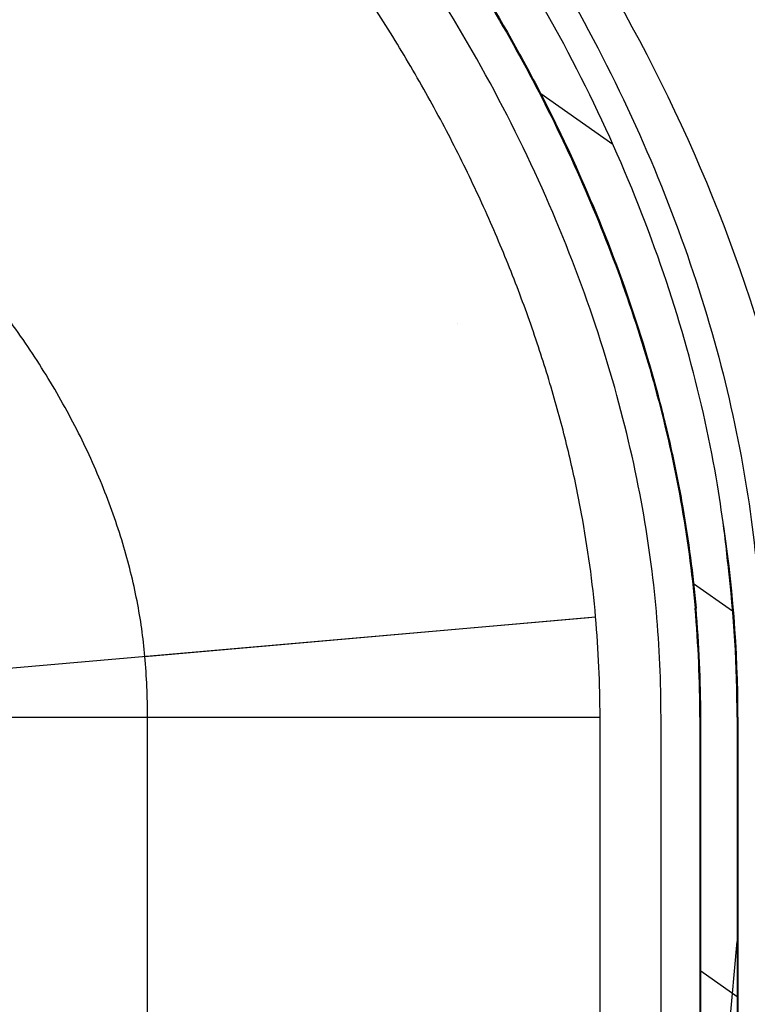
# Model space of a CAD drawing. Units: inches. Extents: x 0 to 22, y 0 to 17.
# Drawn here: x 3 to 3.2, y 6.4 to 6.7 of the extents above; entities that cross this region are included whole.
import ezdxf

# ---------------------------------------------------------------- set-up
doc = ezdxf.new("R2010")
doc.units = ezdxf.units.IN
doc.header["$LTSCALE"] = 1.21
doc.header["$MEASUREMENT"] = 0
doc.layers.get('0').update_dxf_attribs({"linetype": 'CONTINUOUS'})
doc.styles.get("Standard").update_dxf_attribs({"font": 'txt', "width": 0.8})
doc.dimstyles.new('DIMSTYLE_2', dxfattribs={"dimtxt": 0.15625, "dimasz": 0.1875, "dimexe": 0.125, "dimexo": 0.0625, "dimgap": 0.078125, "dimtad": 0, "dimtih": 1, "dimtoh": 1, "dimlfac": 4, "dimzin": 4, "dimdsep": 46, "dimtxsty": 'Standard', "dimblk": '_FILLED', "dimblk1": '_FILLED', "dimblk2": '_FILLED', "dimcen": 0.09, "dimadec": 3, "dimazin": 1, "dimtfac": 1, "dimtofl": 0, "dimtmove": 0, "dimatfit": 3, "dimldrblk": '_FILLED', "dimfxl": 1, "dimtolj": 1, "dimtzin": 4, "dimarcsym": 0})

# ---------------------------------------------------------------- blocks, each defined once
blk = doc.blocks.new('_FILLED')
at = {"color": 0, "linetype": 'ByBlock'}
blk.add_solid([(0, 0), (-1, 0.1666666667), (-1, -0.1666666667)], dxfattribs=at)
blk = doc.blocks.new('*D5')
at = {"color": 2, "linetype": 'Continuous', "transparency": 16777216}
for p, q in [((6.0874152074, 7.6445561576), (6.0874152074, 4.4599160168)), ((2.3798380532, 5.0668569995), (2.3798380532, 4.4599160168)), ((2.3798380532, 4.5849160168), (3.7180016303, 4.5849160168)), ((6.0874152074, 4.5849160168), (4.7492516303, 4.5849160168))]:
    blk.add_line(p, q, dxfattribs=at)
at = {"color": 2, "linetype": 'Continuous', "transparency": 16777216, "xscale": 0.1875, "yscale": 0.1875, "zscale": 0.1875, "rotation": 180}
blk.add_blockref('_FILLED', (2.3798380532, 4.5849160168), dxfattribs=at)
at = {"color": 2, "linetype": 'Continuous', "transparency": 16777216, "xscale": 0.1875, "yscale": 0.1875, "zscale": 0.1875}
blk.add_blockref('_FILLED', (6.0874152074, 4.5849160168), dxfattribs=at)

msp = doc.modelspace()

# ---------------------------------------------------------------- hatches: boundary and pattern name
at = {"linetype": 'Continuous'}
h = msp.add_hatch(dxfattribs=at)
h.set_pattern_fill('DEFAULT__4', color=2, scale=0.4209978239, angle=5, style=0, pattern_type=0)
h.set_pattern_definition([(5, (0, 0), (-0.036692378, 0.4193958001), [])])
edge = h.paths.add_edge_path()
edge.add_line((2.4612415193, 10.2381151757), (2.4173380532, 10.2381151757))
edge.add_arc((2.4173380532, 10.2756151757), 0.0375, 180, 270)
edge.add_line((2.3798380532, 10.4666896398), (2.3798380532, 10.2756151757))
edge.add_arc((2.4173380532, 10.4666896398), 0.0375, 89.0036668608, 180.0001071469)
edge.add_line((3.4317305282, 10.4865539257), (2.4179901176, 10.5041839001))
edge.add_spline(control_points=[(3.5269805279, 10.3740539248), (3.5432246874, 10.4303728644), (3.502596837, 10.4853214907), (3.4317305242, 10.4865539258)], knot_values=[0, 0, 0, 0, 1, 1, 1, 1], degree=3, periodic=0)
edge.add_line((3.4094805282, 9.9666782368), (3.5269805282, 10.3740539257))
edge.add_spline(control_points=[(3.3549805278, 9.7706782355), (3.3728023655, 9.8361064742), (3.3906875042, 9.9015223125), (3.4094805284, 9.9666782375)], knot_values=[0, 0, 0, 0, 1, 1, 1, 1], degree=3, periodic=0)
edge.add_arc((23.3948891682, 4.3113220755), 20.7702312937, 164.7610449326, 165.1989865898)
edge.add_line((3.313837613, 9.617344732100001), (3.1993486533, 9.6478623975))
edge.add_line((3.2291252496, 9.7595711897), (3.1993486533, 9.6478623975))
edge.add_arc((3.2774383331, 9.7466930701), 0.05, 144.0213381677, 165.0745278877)
edge.add_arc((3.1864013641, 9.8127879264), 0.0625000295, 324.0195088342, 359.763043659)
edge.add_line((3.2505574084, 10.2130099518), (3.24890084, 9.8125294478))
edge.add_arc((3.17555805, 10.2133201898), 0.075, 359.7630001013, 413.5544491159)
edge.add_arc((3.2869440259, 10.3641492798), 0.1125, 199.9999990458001, 233.5544505815)
edge.add_line((3.1812286059, 10.3256720139), (3.1749690576, 10.3428699815))
edge.add_arc((3.1044921115, 10.3172184696), 0.075, 19.9999999954, 89.00368095420001)
edge.add_line((2.5655708261, 10.4016022006), (3.1057962194, 10.3922071308))
edge.add_arc((2.5647014368, 10.3516096488), 0.0500001156, 89.00360079440001, 177.0042342838)
edge.add_line((2.5111733945, 10.2855021825), (2.514769651, 10.354222758))
edge.add_arc((2.4612416117, 10.2881152883), 0.0500001125, 269.9998940662, 357.004243317)
edge.add_line((3.4562897366, 10.4086150972), (3.3350161052, 9.9881561254))
edge.add_line((3.4303829283, 10.4090656429), (3.4562897366, 10.4086150972))
edge.add_line((3.223430144, 10.4126647604), (3.4303829283, 10.4090656429))
edge.add_arc((3.1044921115, 10.3172184696), 0.1525, 19.9999999998, 38.74660916969999)
edge.add_line((3.2540547839, 10.3521785752), (3.2477952361, 10.3693765415))
edge.add_arc((3.2869440259, 10.3641492798), 0.035, 199.9999992793, 233.5544535659999)
edge.add_arc((3.17555805, 10.2133201898), 0.1525, 359.7629988208, 413.554453573)
edge.add_line((3.3270124085, 9.9602177305), (3.3280567454, 10.2126893831))
edge.add_arc((11.1278806213, 7.7405671462), 8.1105113024, 163.9115776995, 164.1168846007)
edge = h.paths.add_edge_path()
edge.add_line((3.1639338245, 9.515001417899999), (3.1349675182, 9.4063324803))
edge.add_line((3.2791574045, 9.4842879354), (3.1639338245, 9.515001417899999))
edge.add_spline(control_points=[(3.2704170185, 6.9410163075), (3.2445121771, 6.9518479285), (3.195440564, 6.9761898122), (3.1303624588, 7.0204009616), (3.0738475146, 7.071820407200001), (3.0338145334, 7.1202399675), (3.0058703286, 7.161867476799999), (2.9805957223, 7.2053455875), (2.9539969758, 7.2633526254), (2.9340857767, 7.3271566287), (2.9221048639, 7.3821054413), (2.9127303566, 7.4398414072), (2.9058066883, 7.5172807115), (2.904548273, 7.6173761116), (2.9097001002, 7.723214365), (2.9204567667, 7.8333320356), (2.9356317391, 7.9457335723), (2.9541048819, 8.0585873563), (2.9748168348, 8.1701707361), (2.9967951003, 8.2789274573), (3.019171211, 8.3834707161), (3.0375286164, 8.4661149077), (3.0517276054, 8.5290435377), (3.0620780752, 8.574584186100001), (3.0720489485, 8.618280349199999), (3.0817389287, 8.6606930348), (3.0911690894, 8.7018924816), (3.1034325316, 8.7553568299), (3.1182355905, 8.8196488915), (3.1353094222, 8.8933301866), (3.1573574545, 8.9877628765), (3.1838930867, 9.0999284738), (3.2150534871, 9.2289354418), (3.2464018184, 9.3557189696), (3.26801413, 9.440942847999999), (3.2791574045, 9.4842879354)], knot_values=[0, 0, 0, 0, 0.03125, 0.0625, 0.09375, 0.125, 0.140625, 0.15625, 0.1875, 0.21875, 0.234375, 0.25, 0.28125, 0.3125, 0.34375, 0.375, 0.40625, 0.4375, 0.46875, 0.5, 0.53125, 0.5625, 0.578125, 0.59375, 0.609375, 0.625, 0.640625, 0.65625, 0.6875, 0.71875, 0.75, 0.8125, 0.875, 0.9375, 1, 1, 1, 1], degree=3, periodic=0)
edge.add_arc((3.2221962484, 6.8256917326), 0.1249999977, 36.9999998406, 67.3086840429)
edge.add_line((3.3414398627, 6.875155125399999), (3.3220256856, 6.9009186087))
edge.add_arc((3.3015080872, 6.8450643742), 0.05, 0, 37)
edge.add_line((3.3515080872, 6.7738139991), (3.3515080872, 6.8450643742))
edge.add_line((3.2460522559, 6.7756547375), (3.3515080872, 6.7738139991))
edge.add_arc((3.2469248762, 6.8256471222), 0.05, 181.9123944737, 269.0000000478)
edge.add_arc((3.1469805293, 6.8223104052), 0.0499999999, 1.9123925719, 62.43062659609999)
edge.add_spline(control_points=[(3.133472561, 9.3569856226), (3.1247494171, 9.3219774739), (3.1084024971, 9.2556496126), (3.0872951095, 9.1685422172), (3.0685305682, 9.0900425028), (3.051983299, 9.0200473402), (3.0374896816, 8.9582079988), (3.0249584173, 8.9043860786), (3.0141509138, 8.8577372747), (3.004365119, 8.815337654299999), (2.9949558969, 8.7744425488), (2.9853319037, 8.7325018148), (2.9756850704, 8.69036646), (2.9661048429, 8.6484411897), (2.9565807986, 8.6067130353), (2.9470077028, 8.5646367077), (2.9370553192, 8.5206308518), (2.9266808874, 8.474339472999999), (2.9165084763, 8.4283816227), (2.9064946287, 8.3824523715), (2.8959174419, 8.333037795800001), (2.884293699, 8.2773866623), (2.8710121161, 8.2115833113), (2.8566227488, 8.136589713200001), (2.842224828, 8.0560516266), (2.8287511148, 7.9729428816), (2.8172246435, 7.8916902367), (2.8084024419, 7.8173225533), (2.8024102493, 7.753939626), (2.7984602525, 7.697939594299999), (2.7960851141, 7.646269283400001), (2.7950753173, 7.595094974099999), (2.7956458599, 7.5429031535), (2.7980195046, 7.491584131900001), (2.8022532512, 7.442106664600001), (2.808235197, 7.395807340399999), (2.8158702095, 7.3523521462), (2.8254909226, 7.309830005199999), (2.837297431, 7.2681004375), (2.8508250061, 7.2288230008), (2.8657851122, 7.192143927899999), (2.8823970701, 7.1570746062), (2.9009091442, 7.123042165299999), (2.9210879591, 7.0904113938), (2.9428068805, 7.0592971224), (2.9659606067, 7.0298096285), (2.9904049846, 7.002072066599999), (3.0162409098, 6.9759247818), (3.0435134025, 6.9512946137), (3.0724187341, 6.9280253772), (3.1029817106, 6.906146921), (3.1353896419, 6.8855977358), (3.158321949, 6.8727936307), (3.1701214008, 6.866633080700001)], knot_values=[0, 0, 0, 0, 0.0196078431, 0.0392156863, 0.0588235294, 0.0784313725, 0.0980392157, 0.1176470588, 0.137254902, 0.1568627451, 0.1764705882, 0.1960784314, 0.2156862745, 0.2352941176, 0.2549019608, 0.2745098039, 0.2941176471, 0.3137254902, 0.3333333333, 0.3529411765, 0.3725490196, 0.3921568627000001, 0.4117647059, 0.431372549, 0.4509803922, 0.4705882353, 0.4901960784, 0.5098039216, 0.5294117647, 0.5490196078, 0.568627451, 0.5882352941, 0.6078431373, 0.6274509804, 0.6470588235, 0.6666666667, 0.6862745098, 0.7058823529000001, 0.7254901961, 0.7450980392000001, 0.7647058823999999, 0.7843137255, 0.8039215686, 0.8235294118, 0.8431372548999999, 0.862745098, 0.8823529412000001, 0.9019607843, 0.9215686275, 0.9411764706, 0.9607843137000001, 0.9803921568999999, 1, 1, 1, 1], degree=3, periodic=0)
edge.add_arc((3.0728266572, 9.3720960321), 0.062500005, 346.0083057252, 370.944131531)
edge.add_arc((3.1832806017, 9.3934543607), 0.05, 165.0745278989, 190.9441177529)
edge = h.paths.add_edge_path()
edge.add_line((2.3798380532, 5.2970416415), (2.3798380532, 5.1293570028))
edge.add_line((2.3798380532, 5.2970416415), (2.3798380532, 5.429910575499999))
edge.add_arc((2.4298380532, 5.429910575499999), 0.05, 112.1731816933, 179.9999868018)
edge.add_spline(control_points=[(3.2693041394, 5.6635080544), (3.0379407004, 5.6018103395), (2.7843106282, 5.570924633500001), (2.4917576486, 5.509138632999999), (2.4109676708, 5.476212948400001)], knot_values=[0, 0, 0, 0, 0.6236748143999999, 1, 1, 1, 1], degree=3, periodic=0)
edge.add_arc((3.2370959193, 5.784287318), 0.1249999999, 284.9316016103, 301.1493180455)
edge.add_arc((-3.3752665191, 16.7054478774), 12.8919528104, 301.1929447881, 303.6264125985)
edge.add_spline(control_points=[(4.2507824741, 6.5540581295), (4.2281388205, 6.4983259588), (4.159914448299999, 6.3615387848), (4.0055131502, 6.158481977799999), (3.8507110189, 6.0283432078), (3.7639805289, 5.9707565053)], knot_values=[0, 0, 0, 0, 0.25, 0.625, 1, 1, 1, 1], degree=3, periodic=0)
edge.add_arc((4.1118146259, 6.6105199499), 0.15, 337.8883815937, 449.0000000034)
edge.add_line((3.7924529691, 6.7661172776), (4.1144324868, 6.7604971042))
edge.add_line((3.7924529691, 6.7661172776), (3.7924529691, 6.8450643742))
edge.add_arc((3.8424529691, 6.8450643742), 0.05, 143, 180)
edge.add_line((3.8025211936, 6.875155125399999), (3.8096766684, 6.884650761100001))
edge.add_arc((3.9095061071, 6.809423883200001), 0.125, 94.8456980575, 143.0000000142)
edge.add_spline(control_points=[(5.6698732094, 7.5940344614), (5.649548050499999, 7.5788497611), (5.614034394, 7.5520992853), (5.5791343854, 7.5254401589), (5.5548434254, 7.506780622999999), (5.5379410062, 7.4937822012), (5.5218134557, 7.4814133284), (5.5006109312, 7.4652645335), (5.473981436, 7.4452589953), (5.4421113725, 7.4217733797), (5.410206351499999, 7.3987602393), (5.3677383639, 7.368835455299999), (5.314735790799999, 7.3328940556), (5.2514525824, 7.292522484400001), (5.1885843096, 7.2552157741), (5.1055338395, 7.2095039952), (5.0036123372, 7.159582138099999), (4.8855693517, 7.110237454400001), (4.791728293, 7.0769748544), (4.7199038298, 7.054500025), (4.6503437215, 7.0345661437), (4.584026608299999, 7.018059535700001), (4.5211201985, 7.004413344400001), (4.4756289082, 6.995473296599999), (4.4319296675, 6.987707677), (4.3899615862, 6.980989652100001), (4.3490185119, 6.975145887899999), (4.2947117113, 6.968283746699999), (4.2255070902, 6.9610278392), (4.1343542299, 6.9531190092), (4.0290829732, 6.944716317999999), (3.9453183969, 6.937908273400001), (3.8989470126, 6.9339771069)], knot_values=[0, 0, 0, 0, 0.015625, 0.03125, 0.0390625, 0.046875, 0.0546875, 0.0625, 0.078125, 0.09375, 0.109375, 0.125, 0.15625, 0.1875, 0.21875, 0.25, 0.3125, 0.375, 0.4375, 0.46875, 0.5, 0.5625, 0.59375, 0.625, 0.65625, 0.6875, 0.71875, 0.75, 0.8125, 0.875, 0.9375, 1, 1, 1, 1], degree=3, periodic=0)
edge.add_spline(control_points=[(5.739927702999999, 7.636231062999999), (5.712230955, 7.6232600923), (5.6961206938, 7.6136436654), (5.6698732094, 7.5940344614)], knot_values=[0, 0, 0, 0, 1, 1, 1, 1], degree=3, periodic=0)
edge.add_spline(control_points=[(6.012519599299999, 7.7456700537), (5.9151106935, 7.717746349900001), (5.8264778215, 7.6767643073), (5.7399277011, 7.6362310621)], knot_values=[0, 0, 0, 0, 1, 1, 1, 1], degree=3, periodic=0)
edge.add_spline(control_points=[(6.0678517042, 7.6634755713), (6.105293227100001, 7.6991064626), (6.0901312694, 7.7679186039), (6.0125195709, 7.7456700456)], knot_values=[0, 0, 0, 0, 1, 1, 1, 1], degree=3, periodic=0)
edge.add_spline(control_points=[(2.4333493742, 5.0954470069), (2.5102288205, 5.1317473004), (2.6610436334, 5.2055985719), (2.8814192929, 5.3207048774), (3.0983570152, 5.4408862484), (3.2783856854, 5.546096564299999), (3.4230932641, 5.6338707928), (3.5322236532, 5.701645994600001), (3.6239549538, 5.759920960900001), (3.6979147475, 5.807681165499999), (3.772275204, 5.8562129591), (3.8662454434, 5.9184992285), (3.9813241208, 5.9963132015), (4.0981440461, 6.076825908200001), (4.2163883424, 6.1597972743), (4.3356742164, 6.244929505599999), (4.4556526006, 6.3318880564), (4.5759570879, 6.4203714227), (4.6961041525, 6.510114182300001), (4.7957406179, 6.5857409368), (4.8749120688, 6.646585104600001), (4.9339635147, 6.6923503991), (4.9926716169, 6.7382400054), (5.0411930033, 6.776496317599999), (5.0798532896, 6.807178280900001), (5.1185060178, 6.8379899858), (5.1860731525, 6.892211575399999), (5.2823218858, 6.970507295499999), (5.435610816900001, 7.0975693696), (5.625483995, 7.2596107819), (5.849555061599999, 7.4589392307), (5.995725906100001, 7.5948376989), (6.0678517042, 7.6634755713)], knot_values=[0, 0, 0, 0, 0.0625, 0.125, 0.1875, 0.25, 0.28125, 0.3125, 0.34375, 0.359375, 0.375, 0.40625, 0.4375, 0.46875, 0.5, 0.53125, 0.5625, 0.59375, 0.625, 0.65625, 0.671875, 0.6875, 0.703125, 0.71875, 0.7265625, 0.734375, 0.75, 0.78125, 0.8125, 0.875, 0.9375, 1, 1, 1, 1], degree=3, periodic=0)
edge.add_arc((2.4173380532, 5.1293570028), 0.0375, 180.0000048691, 295.2753500717)
edge.add_line((3.8747230049, 6.8421930542), (3.8843358017, 6.8549496665))
edge.add_line((4.115785038899999, 6.837985300700001), (3.8747230049, 6.8421930542))
edge.add_arc((4.1118172663, 6.610522406399999), 0.2274968653, 337.8875832983999, 449.0006540959999)
edge.add_spline(control_points=[(4.1194842557, 6.186538631399999), (4.162849577099999, 6.239057364500001), (4.2401844465, 6.3486973051), (4.2984217888, 6.465420810399999), (4.3225804731, 6.5248811289)], knot_values=[0, 0, 0, 0, 0.5008707681, 1, 1, 1, 1], degree=3, periodic=0)
edge.add_spline(control_points=[(5.9216306778, 7.632180295), (5.91599571, 7.6269227251), (5.8735767279, 7.587414936799999), (5.793802808200001, 7.5140983841), (5.681421746, 7.4130932667), (5.567935864400001, 7.313276713400001), (5.4534584508, 7.214681794), (5.3381481556, 7.117368083500001), (5.2221011367, 7.021340095399999), (5.1249570029, 6.9424660595), (5.046980408500001, 6.880018624400001), (4.9884827095, 6.8335899203), (4.929585794499999, 6.787255503200001), (4.8504411918, 6.725533695499999), (4.7506192651, 6.6486874447), (4.629765263, 6.5571915869), (4.5083790056, 6.466768918), (4.3463876196, 6.3479543452), (4.2166778894, 6.254923777899999), (4.1282403987, 6.192688589299999), (4.1194842537, 6.186538629)], knot_values=[0, 0, 0, 0, 0.0099758435, 0.0750231351, 0.1400704267, 0.2051177183, 0.2701650098, 0.3352123014, 0.400259593, 0.4653068845, 0.4978305303, 0.5303541761, 0.5628778219, 0.5954014677, 0.6604487592, 0.7254960508, 0.7905433423999999, 0.855590634, 0.9856852170999999, 1, 1, 1, 1], degree=3, periodic=0)
edge.add_spline(control_points=[(5.7727966439, 7.5660464299), (5.7835506497, 7.5710827575), (5.805123095599999, 7.5811556076), (5.8481188827, 7.6009580873), (5.886824624299999, 7.6179979589), (5.9150486138, 7.6295410876), (5.9216306775, 7.632180295)], knot_values=[0, 0, 0, 0, 0.2170833915, 0.4341705714, 0.8683449312, 1, 1, 1, 1], degree=3, periodic=0)
edge.add_spline(control_points=[(5.7162574538, 7.5319478134), (5.7338889189, 7.5451200854), (5.752865501100001, 7.5567122555), (5.7727966449, 7.566046430399999)], knot_values=[0, 0, 0, 0, 1, 1, 1, 1], degree=3, periodic=0)
edge.add_spline(control_points=[(3.8843358407, 6.8549496698), (3.8853313015, 6.8550350851), (3.8984823414, 6.8561625287), (3.923101838, 6.8582484445), (3.9568945775, 6.8610604686), (3.9891166205, 6.863702792000001), (4.019871087799999, 6.866196303500001), (4.049271436000001, 6.8685634874), (4.0774352752, 6.870828067300001), (4.104473932, 6.8730129602), (4.1304941523, 6.875140227999999), (4.1556030958, 6.8772320805), (4.179908122900001, 6.879311086), (4.211382802799999, 6.882096028899999), (4.2416648661, 6.884945093400001), (4.2711565886, 6.887948654700001), (4.3002497486, 6.8910853508), (4.336114007, 6.895312782), (4.379094144700001, 6.901056810499999), (4.4227573756, 6.907651113099999), (4.4679128611, 6.9152794986), (4.5150900214, 6.924121784), (4.5641553584, 6.9343108283), (4.6150928729, 6.9459892288), (4.6590775307, 6.9570918824), (4.695169197099999, 6.9668769236), (4.7181013344, 6.9733870944), (4.7366681268, 6.978842351799999), (4.7507091407, 6.983061944099999), (4.7648688927, 6.9874136954), (4.783902004, 6.993395030499999), (4.8079761075, 7.001213831599999), (4.8470778647, 7.0144819938), (4.8970026523, 7.0325393967), (4.9584373089, 7.0567253335), (5.0212419552, 7.0835858886), (5.0852482662, 7.1132779099), (5.1502684007, 7.145939161799999), (5.2161341202, 7.1817001207), (5.282685702799999, 7.220730286699999), (5.3495439888, 7.263001134500001), (5.4052220401, 7.300535513200001), (5.4497167689, 7.3317492316), (5.483077239, 7.3557283788), (5.516343010499999, 7.3801763845), (5.5440943168, 7.4009826675), (5.5661735462, 7.4177727591), (5.5883224738, 7.434746579500001), (5.6175036119, 7.4572195311), (5.659655905399999, 7.4894337862), (5.695585334700001, 7.5165039026), (5.7162574542, 7.5319478137)], knot_values=[0, 0, 0, 0, 0.001295316, 0.0171477824, 0.0330002489, 0.0488527154, 0.0647051818, 0.0805576483, 0.09641011470000001, 0.1122625812, 0.1281150476, 0.1439675141, 0.1598199805, 0.175672447, 0.2073773799, 0.2232298464, 0.2390823128, 0.2707872457, 0.3024921786, 0.3341971115, 0.3659020445, 0.3976069774, 0.4293119103, 0.4610168432, 0.4927217761, 0.5085742426, 0.524426709, 0.5323529422, 0.5402791754999999, 0.5482054087, 0.5561316419, 0.5719841084, 0.5878365748, 0.6195415077, 0.6512464407, 0.6829513736, 0.7146563065, 0.7463612394, 0.7780661723000001, 0.8097711052, 0.8414760381, 0.8731809709999999, 0.8890334375, 0.9048859039, 0.9207383704000001, 0.9365908368000001, 0.9445170701000001, 0.9524433032999999, 0.9682957698000001, 0.9841482362, 1, 1, 1, 1], degree=3, periodic=0)
edge.add_line((2.4598380532, 5.1939262602), (2.4598380532, 5.269657640899999))
edge.add_spline(control_points=[(2.8468109518, 5.3912443993), (2.8319815992, 5.383259773400001), (2.7804193116, 5.3556644029), (2.6916007157, 5.3091376139), (2.5981828904, 5.261738164700001), (2.522645173, 5.2243612913), (2.4827125862, 5.204941083500001), (2.4617127643, 5.1948282649), (2.4598380557, 5.1939262614)], knot_values=[0, 0, 0, 0, 0.117148767, 0.4067042288, 0.6962596904999999, 0.8410374214, 0.9858151523, 1, 1, 1, 1], degree=3, periodic=0)
edge.add_spline(control_points=[(2.4598380535, 5.269657641), (2.460576755, 5.2699147302), (2.4790326905, 5.2763295857), (2.5333572449, 5.2946069622), (2.6244041412, 5.3231525151), (2.7351749217, 5.35651291), (2.8096525729, 5.379376603300001), (2.8468109405, 5.3912443938)], knot_values=[0, 0, 0, 0, 0.005931316999999999, 0.1481425617, 0.432565051, 0.7169875404, 1, 1, 1, 1], degree=3, periodic=0)
h = msp.add_hatch(dxfattribs=at)
h.set_pattern_fill('DEFAULT__13', color=2, scale=0.08861129570000001, angle=325, style=0, pattern_type=0)
h.set_pattern_definition([(325, (0, 0), (0.0508253512, 0.0725861241), [])])
edge = h.paths.add_edge_path()
edge.add_line((3.3286870498, 6.6102411258), (3.3181716445, 6.6102411258))
edge.add_line((3.3286870498, 6.6102411258), (3.3286870498, 6.532055944500001))
edge.add_arc((3.3626793472, 6.532055944500001), 0.0339922973, 180, 246.4513150402)
edge.add_line((3.3490984671, 6.5008944943), (3.3490984671, 6.4532972841))
edge.add_spline(control_points=[(3.2956260555, 6.2623955053), (3.3065887139, 6.2715942664), (3.3242503837, 6.294531974400001), (3.340789543, 6.3421806966), (3.3482399419, 6.3975449637), (3.3490984274, 6.4352393324), (3.3490984274, 6.4532972853)], knot_values=[0, 0, 0, 0, 0.2500000338, 0.5000000207, 0.7500000076000001, 1, 1, 1, 1], degree=3, periodic=0)
edge.add_line((3.2956260872, 6.262395480099999), (2.9892896824, 6.0053487158))
edge.add_arc((2.988624229, 6.0061417723), 0.0010352617, 140, 310)
edge.add_line((2.9878311725, 6.0068072257), (3.1093528256, 6.151631092300001))
edge.add_arc((2.8387128117, 6.378725028200001), 0.353295447, 320, 360)
edge.add_line((3.1920082586, 6.378725028200001), (3.1920082586, 6.4907283865))
edge.add_arc((2.8380632054, 6.4907283865), 0.3539450533, 0, 4.9994503167)
edge.add_spline(control_points=[(2.8940546871, 6.8752988675), (2.8941036519, 6.8752898653), (2.8943343634, 6.8752473812), (2.9005298392, 6.874098000499999), (2.9135285543, 6.8712411264), (2.9356339631, 6.8645081297), (2.9606313445, 6.854434015599999), (2.9880808863, 6.8402359753), (3.0171597385, 6.821361572000001), (3.0468339689, 6.797606124700001), (3.0759606288, 6.7691725473), (3.1033877615, 6.7366920556), (3.1280592485, 6.701151228300001), (3.1491262507, 6.6637871098), (3.1660241943, 6.6259509579), (3.1785654207, 6.5888996525), (3.1868298306, 6.553689003300001), (3.1897528569, 6.5319575264), (3.1906604682, 6.521587729199999)], knot_values=[0, 0, 0, 0, 0.0005867549, 0.002763061, 0.0739960631, 0.1452290652, 0.2164620673, 0.2876950694, 0.3589280723, 0.4301610752, 0.5013940773, 0.5726270794, 0.6438600822, 0.7150930851, 0.7863260872, 0.8575590893, 0.9287920914, 1, 1, 1, 1], degree=3, periodic=0)
edge.add_arc((2.8630777839, 6.864517757000001), 0.032799384, 19.1897307613, 90)
edge.add_line((2.8630777839, 6.897317141), (2.8008595368, 6.897317141))
edge.add_line((2.8008595368, 6.897317141), (2.8008595368, 6.9080825463))
edge.add_line((2.8008595368, 6.9080825463), (2.8630777839, 6.9080825463))
edge.add_arc((2.8630777839, 6.864517757000001), 0.0435647893, 34.6659385277, 90)
edge.add_spline(control_points=[(3.1997081367, 6.5338816172), (3.1989849294, 6.5412201254), (3.1964795706, 6.5602379566), (3.1894555728, 6.5924984288), (3.1770522259, 6.6305585122), (3.1601306807, 6.6692178362), (3.1388985922, 6.707292933), (3.113934404, 6.7435114511), (3.0860872961, 6.7767168595), (3.0564042751, 6.8059786449), (3.0260235874, 6.830686740499999), (2.9960750169, 6.850618248200001), (2.9675837083, 6.8659254646), (2.9413687641, 6.8770901021), (2.91842266, 6.8846455544), (2.9050140677, 6.8879762622), (2.898909053, 6.8892970027)], knot_values=[0, 0, 0, 0, 0.0482203257, 0.1218307638, 0.1954412011, 0.2690516385, 0.3426620765, 0.4162725146, 0.489882952, 0.5634933893, 0.6371038274, 0.7107142654999999, 0.7843247028, 0.8579351401, 0.9315455782, 1, 1, 1, 1], degree=3, periodic=0)
edge.add_arc((2.8380632054, 6.4907283865), 0.3642104586, 0, 6.804641629799999)
edge.add_line((3.2022736639, 6.4907283865), (3.2022736639, 6.378725028200001))
edge.add_arc((2.8387128117, 6.378725028200001), 0.3635608523, 320, 360)
edge.add_line((3.1172165823, 6.145032617000001), (3.0638521573, 6.0814353718))
edge.add_line((3.0638521573, 6.0814353718), (3.292068869, 6.2729319304))
edge.add_spline(control_points=[(3.3388331014, 6.453297296100001), (3.3388331013, 6.4356953215), (3.3391683351, 6.3990418649), (3.3312480609, 6.345472968099999), (3.3151254062, 6.3021420372), (3.3009375418, 6.2803735732), (3.2920688784, 6.272931886599999)], knot_values=[0, 0, 0, 0, 0.2574144304, 0.5148288022999999, 0.7722431741, 1, 1, 1, 1], degree=3, periodic=0)
edge.add_line((3.3388330618, 6.4532972841), (3.3388330618, 6.4944754939))
edge.add_arc((3.3626793472, 6.532055944500001), 0.0445077027, 180, 237.6032539847)
edge.add_line((3.3181716445, 6.532055944500001), (3.3181716445, 6.6102411258))
edge = h.paths.add_edge_path()
edge.add_line((3.8255317092, 6.6102411258), (3.8155317092, 6.6102411258))
edge.add_line((3.8255317092, 6.6102411258), (3.8255317092, 6.5270970916))
edge.add_arc((3.7867817092, 6.5270970916), 0.03875, 297.9817136755, 360)
edge.add_line((3.8049628117, 6.492877067999999), (3.8049628117, 6.4540166865))
edge.add_spline(control_points=[(3.5031807981, 6.0150414077), (3.5347269184, 6.041511745599999), (3.602130183, 6.100679544299999), (3.7032685417, 6.1994498828), (3.7836416005, 6.3144086034), (3.8049628117, 6.4055812378), (3.8049628117, 6.4540166865)], knot_values=[0, 0, 0, 0, 0.25, 0.5, 0.75, 1, 1, 1, 1], degree=3, periodic=0)
edge.add_line((3.5031807981, 6.0150414077), (3.1968443933, 5.7579946434))
edge.add_arc((2.988624229, 6.0061417723), 0.3239330709, 140, 310)
edge.add_line((2.7404771001, 6.2143619366), (2.8619987532, 6.359185803300001))
edge.add_arc((2.8387128117, 6.378725028200001), 0.0303976378, 320, 360)
edge.add_line((2.8691104494, 6.378725028200001), (2.8691104494, 6.4686319293))
edge.add_line((2.8691104494, 6.4686319293), (2.8008595368, 6.4686319293))
edge.add_line((2.8008595368, 6.4686319293), (2.8008595368, 6.478881929299999))
edge.add_line((2.8008595368, 6.478881929299999), (2.8788604494, 6.478881929299999))
edge.add_line((2.8788604494, 6.478881929299999), (2.8788604494, 6.378725028200001))
edge.add_arc((2.8387128117, 6.378725028200001), 0.0401476378, 320, 360)
edge.add_line((2.8694676865, 6.3529186241), (2.7479460334, 6.2080947574))
edge.add_arc((2.988624229, 6.0061417723), 0.3141830709, 140, 310)
edge.add_line((3.1905772141, 5.765463576699999), (3.4969136189, 6.022510341))
edge.add_spline(control_points=[(3.795120292, 6.4532972841), (3.795120292, 6.407023401799999), (3.7726940982, 6.3193682472), (3.6961615737, 6.2058879076), (3.5974418923, 6.106899958600001), (3.5288400897, 6.0492998309), (3.4969136189, 6.022510341)], knot_values=[0, 0, 0, 0, 0.25, 0.5, 0.75, 1, 1, 1, 1], degree=3, periodic=0)
edge.add_line((3.795120292, 6.4532972841), (3.795120292, 6.4995829036))
edge.add_arc((3.7867817092, 6.5270970916), 0.02875, 286.8602107446, 360)
edge.add_line((3.8155317092, 6.6102411258), (3.8155317092, 6.5270970916))
h = msp.add_hatch(dxfattribs=at)
h.set_pattern_fill('DEFAULT__17', color=2, scale=0.0939233791, angle=85, style=0, pattern_type=0)
h.set_pattern_definition([(85, (0, 0), (-0.09356597230000001, 0.0081859619), [])])
edge = h.paths.add_edge_path()
edge.add_line((2.8691104494, 6.378725028200001), (2.8691104494, 6.4686319293))
edge.add_line((2.8691104494, 6.4686319293), (2.8008595368, 6.4686319293))
edge.add_line((2.8008595368, 6.4686319293), (2.8008595368, 6.478881929299999))
edge.add_line((2.8008595368, 6.478881929299999), (2.8788604494, 6.478881929299999))
edge.add_line((2.8788604494, 6.478881929299999), (2.8788604494, 6.378725028200001))
edge.add_arc((2.8387128117, 6.378725028200001), 0.0401476378, 320, 360)
edge.add_line((2.8694676865, 6.3529186241), (2.7479460334, 6.2080947574))
edge.add_arc((2.988624229, 6.0061417723), 0.3141830709, 140, 310)
edge.add_line((3.1905772141, 5.765463576699999), (3.4969136189, 6.022510341))
edge.add_spline(control_points=[(3.795120292, 6.4532972841), (3.795120292, 6.407023401799999), (3.7726940982, 6.3193682472), (3.6961615737, 6.2058879076), (3.5974418923, 6.106899958600001), (3.5288400897, 6.0492998309), (3.4969136189, 6.022510341)], knot_values=[0, 0, 0, 0, 0.25, 0.5, 0.75, 1, 1, 1, 1], degree=3, periodic=0)
edge.add_line((3.795120292, 6.4532972841), (3.795120292, 6.4995829036))
edge.add_arc((3.7867817092, 6.5270970916), 0.02875, 286.8602107446, 360)
edge.add_line((3.8155317092, 6.6102411258), (3.8155317092, 6.5270970916))
edge.add_line((3.8255317092, 6.6102411258), (3.8155317092, 6.6102411258))
edge.add_line((3.8255317092, 6.6102411258), (3.8255317092, 6.5270970916))
edge.add_arc((3.7867817092, 6.5270970916), 0.03875, 297.9817136755, 360)
edge.add_line((3.8049628117, 6.492877067999999), (3.8049628117, 6.4540166865))
edge.add_spline(control_points=[(3.5031807981, 6.0150414077), (3.5347269184, 6.041511745599999), (3.602130183, 6.100679544299999), (3.7032685417, 6.1994498828), (3.7836416005, 6.3144086034), (3.8049628117, 6.4055812378), (3.8049628117, 6.4540166865)], knot_values=[0, 0, 0, 0, 0.25, 0.5, 0.75, 1, 1, 1, 1], degree=3, periodic=0)
edge.add_line((3.5031807981, 6.0150414077), (3.1968443933, 5.7579946434))
edge.add_arc((2.988624229, 6.0061417723), 0.3239330709, 140, 310)
edge.add_line((2.7404771001, 6.2143619366), (2.8619987532, 6.359185803300001))
edge.add_arc((2.8387128117, 6.378725028200001), 0.0303976378, 320, 360)
edge = h.paths.add_edge_path()
edge.add_line((3.3286870498, 6.6102411258), (3.3181716445, 6.6102411258))
edge.add_line((3.3286870498, 6.6102411258), (3.3286870498, 6.532055944500001))
edge.add_arc((3.3626793472, 6.532055944500001), 0.0339922973, 180, 246.4513150402)
edge.add_line((3.3490984671, 6.5008944943), (3.3490984671, 6.4532972841))
edge.add_spline(control_points=[(3.2956260558, 6.262395505), (3.3065887142, 6.2715942662), (3.3242503841, 6.2945319743), (3.3407895433, 6.3421806965), (3.3482399423, 6.3975449637), (3.3490984278, 6.4352393324), (3.3490984278, 6.4532972853)], knot_values=[0, 0, 0, 0, 0.2500000337, 0.5000000206, 0.7500000075, 1, 1, 1, 1], degree=3, periodic=0)
edge.add_line((3.2956260872, 6.262395480099999), (2.9892896824, 6.0053487158))
edge.add_arc((2.988624229, 6.0061417723), 0.0010352617, 140, 310)
edge.add_line((2.9878311725, 6.0068072257), (3.1093528256, 6.151631092300001))
edge.add_arc((2.8387128117, 6.378725028200001), 0.353295447, 320, 360)
edge.add_line((3.1920082586, 6.378725028200001), (3.1920082586, 6.4907283865))
edge.add_arc((2.8380632054, 6.4907283865), 0.3539450533, 0, 4.999450312900001)
edge.add_spline(control_points=[(2.894054687, 6.875298867200001), (2.8941036518, 6.8752898649), (2.8943343633, 6.8752473809), (2.9005298391, 6.8740980001), (2.9135285542, 6.871241126), (2.9356339629, 6.8645081293), (2.9606313443, 6.8544340152), (2.9880808861, 6.840235975), (3.0171597383, 6.8213615717), (3.0468339686, 6.797606124400001), (3.0759606285, 6.7691725471), (3.1033877612, 6.7366920554), (3.1280592482, 6.7011512281), (3.1491262504, 6.6637871097), (3.1660241939, 6.6259509578), (3.1785654204, 6.5888996524), (3.1868298302, 6.553689003200001), (3.1897528565, 6.5319575264), (3.1906604678, 6.521587729199999)], knot_values=[0, 0, 0, 0, 0.0005867549, 0.002763061, 0.0739960631, 0.1452290652, 0.2164620673, 0.2876950694, 0.3589280723, 0.4301610752, 0.5013940773, 0.5726270794, 0.6438600822, 0.7150930851, 0.7863260872, 0.8575590893, 0.9287920915000001, 1, 1, 1, 1], degree=3, periodic=0)
edge.add_arc((2.8630777839, 6.864517757000001), 0.032799384, 19.1897307613, 90)
edge.add_line((2.8630777839, 6.897317141), (2.8008595368, 6.897317141))
edge.add_line((2.8008595368, 6.897317141), (2.8008595368, 6.9080825463))
edge.add_line((2.8008595368, 6.9080825463), (2.8630777839, 6.9080825463))
edge.add_arc((2.8630777839, 6.864517757000001), 0.0435647893, 34.6659385277, 90)
edge.add_spline(control_points=[(3.1997081354, 6.5338816304), (3.1989849282, 6.5412201344), (3.1964795696, 6.560237961399999), (3.1894555728, 6.5924984288), (3.1770522259, 6.6305585122), (3.1601306807, 6.6692178362), (3.1388985922, 6.707292933), (3.113934404, 6.7435114511), (3.0860872961, 6.7767168595), (3.0564042751, 6.8059786449), (3.0260235874, 6.830686740499999), (2.9960750169, 6.850618248200001), (2.9675837083, 6.8659254646), (2.9413687641, 6.8770901021), (2.91842266, 6.8846455544), (2.9050140677, 6.8879762622), (2.898909053, 6.8892970027)], knot_values=[0, 0, 0, 0, 0.0482202983, 0.1218307385, 0.1954411779, 0.2690516174, 0.3426620576, 0.4162724978, 0.4898829372, 0.5634933767, 0.6371038169, 0.7107142570999999, 0.7843246965999999, 0.8579351359999999, 0.9315455762, 1, 1, 1, 1], degree=3, periodic=0)
edge.add_arc((2.8380632054, 6.4907283865), 0.3642104586, 0, 6.804641629799999)
edge.add_line((3.2022736639, 6.4907283865), (3.2022736639, 6.378725028200001))
edge.add_arc((2.8387128117, 6.378725028200001), 0.3635608523, 320, 360)
edge.add_line((3.1172165823, 6.145032617000001), (3.0638521573, 6.0814353718))
edge.add_line((3.0638521573, 6.0814353718), (3.292068869, 6.2729319304))
edge.add_spline(control_points=[(3.338833101, 6.4532972962), (3.3388331009, 6.4356953215), (3.3391683347, 6.3990418649), (3.3312480605, 6.3454729682), (3.3151254062, 6.3021420384), (3.3009375425, 6.280373575), (3.2920688802, 6.272931888600001)], knot_values=[0, 0, 0, 0, 0.257414435, 0.5148288112, 0.7722431874, 1, 1, 1, 1], degree=3, periodic=0)
edge.add_line((3.3388330618, 6.4532972841), (3.3388330618, 6.4944754939))
edge.add_arc((3.3626793472, 6.532055944500001), 0.0445077027, 180, 237.6032539847)
edge.add_line((3.3181716445, 6.532055944500001), (3.3181716445, 6.6102411258))

# ---------------------------------------------------------------- linework, layer by layer
at = {"color": 7, "linetype": 'Continuous'}
for p, q in [((3.1904049649, 6.52155089), (3.1906616871, 6.5215733478)), ((2.9073457224, 6.4967907287), (3.1603687968, 6.518926464600001)), ((3.0348116582, 6.507941645700001), (3.1622766305, 6.5191035736)), ((2.9076104494, 6.4907283865), (3.1635159613, 6.4907283865)), ((3.0355632054, 6.378725028200001), (3.0355632054, 6.4907283865)), ((3.1635159613, 6.378725028200001), (3.1635159613, 6.4907283865)), ((3.1807659613, 6.378725028200001), (3.1807659613, 6.4907283865)), ((3.1917505563, 6.4907283865), (3.1917505563, 6.378725028200001)), ((3.1920082586, 6.4907283865), (3.1917505563, 6.4907283865)), ((3.1920082586, 6.378725028200001), (3.1920082586, 6.4907283865)), ((3.2022736639, 6.4907283865), (3.2022736639, 6.378725028200001)), ((3.2025313662, 6.4907283865), (3.2022736639, 6.4907283865)), ((3.2025313662, 6.4907283865), (3.2025313662, 6.378725028200001))]:
    msp.add_line(p, q, dxfattribs=at)
msp.add_lwpolyline([(3.1620887798, 6.519075925599999), (3.1621728799, 6.5190839949), (3.1622312603, 6.5190914082), (3.1622655044, 6.5190979065), (3.1622766305, 6.5191035737)], dxfattribs=at)
for centre, radius, start, end in [((2.8380632054, 6.4907283865), 0.3644681608, 0, 8.968760156700002), ((2.8690714662, 6.5012797385), 0.3322401095, 5.6313515846, 7.0924739728), ((2.8380632054, 6.4907283865), 0.3642104586, 0, 6.804641629799999), ((2.8380632054, 6.4907283865), 0.3427027559, 0, 4.9994513546), ((2.8380632054, 6.4907283865), 0.353687351, 0, 4.9994503167), ((2.8380632054, 6.4907283865), 0.3539450533, 0, 4.999450312900001), ((2.8380632054, 6.4907283865), 0.3254527559, 0, 5.0017869135), ((2.8380632054, 6.4907283865), 0.1975, 0, 5)]:
    msp.add_arc(centre, radius, start, end, dxfattribs=at)
for points, knots in [([(2.4333493742, 5.0954470069), (2.4715679588, 5.1134927383), (2.5473920324, 5.1499450002), (2.6599463002, 5.2059537562), (2.7710167934, 5.263039134800001), (2.8809226001, 5.3213026985), (2.9899759674, 5.3808436587), (3.0984843125, 5.4417813578), (3.2067578135, 5.504236136699999), (3.3519541313, 5.5901747872), (3.5349941639, 5.7026026664), (3.7573239756, 5.8455067576), (3.9453928398, 5.971537667100001), (4.0991959946, 6.0775581052), (4.2172448034, 6.160404084600001), (4.3363352536, 6.245405529), (4.4561185304, 6.3322287458), (4.5762097799, 6.4205591925), (4.6961559064, 6.510153768099999), (4.815497582, 6.6007363712), (4.9729415506, 6.7222325666), (5.1676016332, 6.8763311571), (5.3980940876, 7.065546689800001), (5.6256138237, 7.2597264247), (5.849362065599999, 7.4587665677), (5.9955997473, 7.594717641), (6.0678517043, 7.6634755713)], [0, 0, 0, 0, 0.0283886494, 0.05650761820000001, 0.0844418534, 0.1122675186, 0.1400593628, 0.1678960139, 0.1958560706, 0.2240149233, 0.2812229159, 0.3401297003, 0.4015276274, 0.4332785044, 0.4656022465, 0.4983960488, 0.5315546636999999, 0.5649708339, 0.5985286814, 0.6321145161, 0.6656053884, 0.7321068881999999, 0.7988665854000001, 0.8658979854000001, 0.9330062429000001, 1, 1, 1, 1]), ([(2.9212923673, 6.9025254548), (2.9259484166, 6.901248684800001), (2.9533986093, 6.8929971091), (3.0009671229, 6.8710756761), (3.0591051514, 6.8294916525), (3.1271686798, 6.761971535800001), (3.1930107743, 6.660442696), (3.2195639915, 6.5701200971), (3.2235591773, 6.5244549139)], [0, 0, 0, 0, 0.0280892901, 0.1669336772, 0.3057780644, 0.4446224515, 0.7223112257, 1, 1, 1, 1]), ([(2.9043224362, 6.896285847000001), (2.9094865038, 6.895098854900001), (2.9221187104, 6.8918537837), (2.9442075527, 6.8845796825), (2.9710673348, 6.8731392371), (3.0002093418, 6.857480885399999), (3.030788801, 6.8371277386), (3.0617598872, 6.8119376645), (3.0919812086, 6.7821437406), (3.1203108406, 6.7483620785), (3.1457016957, 6.711524667000001), (3.1673041403, 6.6727865558), (3.1845355337, 6.6334223969), (3.1971851241, 6.5946121803), (3.2052881507, 6.5574058111), (3.2079069689, 6.534187040700001), (3.2086089066, 6.5230507608)], [0, 0, 0, 0, 0.0544308344, 0.127183793, 0.1999367508, 0.2726897086, 0.3454426671, 0.4181956257, 0.4909485835, 0.5637015413, 0.6364544999, 0.7092074584, 0.7819604162999999, 0.8547133740999999, 0.9274663326, 1, 1, 1, 1]), ([(3.1987693291, 6.5423017999), (3.1981915345, 6.5469475809), (3.1958230774, 6.5632531598), (3.1894555728, 6.5924984288), (3.1770522259, 6.6305585122), (3.1601306807, 6.6692178362), (3.1388985922, 6.707292933), (3.113934404, 6.7435114511), (3.0860872961, 6.7767168595), (3.0564042751, 6.8059786449), (3.0260235874, 6.830686740499999), (2.9960750169, 6.850618248200001), (2.9675837083, 6.8659254646), (2.9413687641, 6.8770901021), (2.91842266, 6.8846455544), (2.9050140677, 6.8879762622), (2.898909053, 6.8892970027)], [0, 0, 0, 0, 0.0305108816, 0.1054909643, 0.1804710463, 0.2554511283, 0.330431211, 0.4054112937, 0.4803913757, 0.5553714577000001, 0.6303515404, 0.7053316231, 0.7803117051, 0.8552917871, 0.9302718698000001, 1, 1, 1, 1]), ([(2.8940064535, 6.8750456737), (2.8990371824, 6.8741208051), (2.9090469519, 6.8719758825), (2.9238475532, 6.867894775800001), (2.9383983551, 6.8629963541), (2.9574196245, 6.855445602100001), (2.9804358319, 6.8441977101), (3.0153713717, 6.8228538949), (3.0434038237, 6.8003012475), (3.0654164174, 6.7789407583), (3.0795807529, 6.7641677997), (3.0962919383, 6.744778491), (3.1147238821, 6.720209827300001), (3.1370556781, 6.6859095168), (3.1559433228, 6.649455297899999), (3.1709015411, 6.611352911799999), (3.1800024465, 6.5820128131), (3.1867519658, 6.5520448611), (3.1895135882, 6.5317404986), (3.1904049649, 6.52155089)], [0, 0, 0, 0, 0.0312574079, 0.0625148525, 0.09377245109999999, 0.1250302177, 0.1875281881, 0.250029944, 0.3749457575, 0.4062072735, 0.4374688934000001, 0.4999829989, 0.5624973972, 0.6250117290999999, 0.7499668555, 0.8124779373000001, 0.8749872276999999, 0.9374946787, 1, 1, 1, 1]), ([(2.894054687, 6.875298867200001), (2.8996447029, 6.8742711359), (2.9115937851, 6.8716694902), (2.9305300904, 6.866156874400001), (2.9516303099, 6.8582583916), (2.9746946191, 6.847445828500001), (2.9992966783, 6.8332797881), (3.0248310943, 6.815491219199999), (3.0459708312, 6.7978813804), (3.0627474925, 6.7820100803), (3.0752966128, 6.769095275), (3.087520689, 6.7554056035), (3.0993349857, 6.7410203416), (3.110648244, 6.7260206525), (3.1249437549, 6.705362040700001), (3.137925723, 6.6839143461), (3.149470089, 6.6619191259), (3.1597876168, 6.640143058500001), (3.1706388611, 6.6131579589), (3.1790063764, 6.586140815199999), (3.1840493252, 6.5651991088), (3.1878981274, 6.545637415), (3.1898277607, 6.531101717799999), (3.1906604678, 6.521587729199999)], [0, 0, 0, 0, 0.034703176, 0.0746065803, 0.120319087, 0.1721262729, 0.2299621232, 0.2934424035, 0.3619038108, 0.3977277957, 0.4344179228, 0.4718187303, 0.5097545066, 0.5480433898, 0.5864972731, 0.6631138762, 0.7009158328, 0.7381347348, 0.8102058409999999, 0.8782952723999999, 0.9106118986, 0.9416880718999999, 1, 1, 1, 1]), ([(3.1794621598, 6.5205936306), (3.1785865599, 6.5306028877), (3.175762504, 6.551617000599999), (3.1677466453, 6.5857809312), (3.1555470707, 6.6218294781), (3.1390760383, 6.65871316), (3.1185218103, 6.6951686832), (3.0944478162, 6.7298482332), (3.0677065049, 6.7615145477), (3.0393567909, 6.7891868221), (3.0105461669, 6.8122476159), (2.9823984041, 6.8305145796), (2.955911785, 6.8442119689), (2.9318641437, 6.8539014919), (2.9106584615, 6.8603589073), (2.8982226053, 6.8630918638), (2.8897742803, 6.8646591983), (2.8871377939, 6.8651019078), (2.8848652133, 6.865443470800001)], [0, 0, 0, 0, 0.0690716861, 0.1381358068, 0.2071999274, 0.2762640481, 0.3453281695, 0.4143922908, 0.4834564115, 0.5525205322, 0.6215846535, 0.6906487749, 0.7597128956, 0.8287770162, 0.8978411369, 0.9669052575, 0.9690153001, 1, 1, 1, 1]), ([(3.1622766304, 6.519103574600001), (3.1614216951, 6.5288714808), (3.1593453728, 6.5438602983), (3.1551082257, 6.564076934), (3.1509360872, 6.5801862574), (3.1458053073, 6.5967578934), (3.1397001745, 6.613684704400001), (3.1326118759, 6.630836575), (3.1245563127, 6.6480761192), (3.1155563526, 6.6652492063), (3.1056706201, 6.6822065928), (3.0949620772, 6.6987895703), (3.0835260018, 6.7148540618), (3.0714573388, 6.7302549419), (3.0588788852, 6.7448721415), (3.0459074086, 6.7585917757), (3.0326797682, 6.7713316552), (3.0193206859, 6.7830208226), (3.0059673969, 6.7936246951), (2.9927398801, 6.803122859199999), (2.9759280759, 6.814011080599999), (2.9559111662, 6.8250715371), (2.9332031691, 6.8349956769), (2.9156977582, 6.840887056000001), (2.9030453004, 6.844282348999999), (2.8945642548, 6.8462137666), (2.8866556477, 6.8477226872), (2.87924821, 6.8488753901), (2.8722377009, 6.8497424202), (2.8676793538, 6.850159479299999), (2.8654453626, 6.8503301127)], [0, 0, 0, 0, 0.0615453667, 0.0947931477, 0.1296235911, 0.1659536422, 0.2036431331, 0.2425290811, 0.2824033415, 0.3230413077, 0.3641846986, 0.4055652633, 0.4469023372, 0.487915469, 0.5283352584000001, 0.5679015282, 0.6063832314000001, 0.6435655719, 0.6792786526000001, 0.7133709267, 0.7457370848, 0.8049632643000001, 0.8566820043000001, 0.9010845113, 0.9207481738, 0.9388908706999999, 0.9556682673000001, 0.97127416, 0.9859368904000001, 1, 1, 1, 1]), ([(3.0348116582, 6.507941645700001), (3.0343518902, 6.513196818200001), (3.0328051872, 6.5239637121), (3.0294688967, 6.5373338665), (3.0258975953, 6.5482197695), (3.0216266881, 6.559428372999999), (3.0151609514, 6.573413424299999), (3.005788761, 6.5897345538), (2.9949561512, 6.6054399027), (2.982897615, 6.6201847001), (2.9699518099, 6.6337108915), (2.9564245296, 6.6457839673), (2.9426609697, 6.656285094299999), (2.928934572, 6.665148565499999), (2.9154956077, 6.672413006499999), (2.9024881531, 6.6781775959), (2.8862651312, 6.683860359800001), (2.8740391287, 6.6865924793), (2.8660512463, 6.687647741599999)], [0, 0, 0, 0, 0.0601291034, 0.1237203595, 0.1568066934, 0.1906740664, 0.2603971548, 0.3321647951, 0.404946533, 0.4776184732, 0.5490475519, 0.6181402804999999, 0.68407714, 0.7461796632, 0.8041897501999999, 0.8580369978, 0.9081602464, 1, 1, 1, 1])]:
    msp.add_open_spline(points, degree=3, knots=knots, dxfattribs=at)

# ---------------------------------------------------------------- dimensions: what is measured, and where the dimension line sits
at = {"color": 2, "linetype": 'Continuous'}
dim = msp.add_linear_dim(base=(6.0874152074, 4.5849160168), p1=(2.3798380532, 5.1293569995), p2=(6.0874152074, 7.7070561576), text='<>\\P[]', dimstyle='DIMSTYLE_2', dxfattribs=at)
dim.commit()
dim.dimension.update_dxf_attribs({"geometry": '*D5', "text_midpoint": (3.7961266303, 4.5067910168), "dimtype": 160})

doc.saveas('drawing.dxf')
